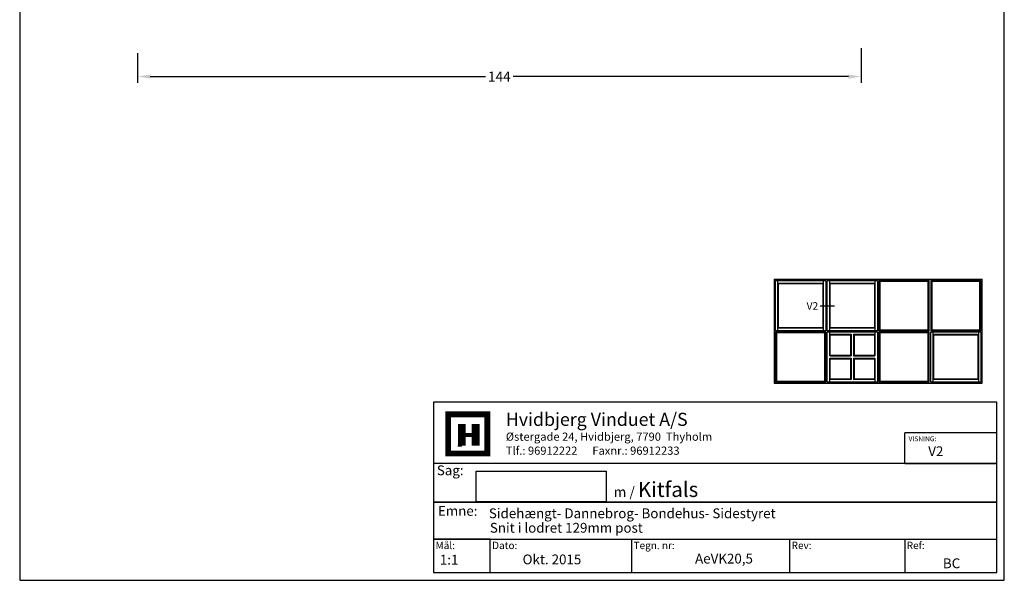
# Model space of a CAD drawing. Extents: x 23 to 219, y 174 to 457.
# Drawn here: x 23 to 219, y 174 to 285 of the extents above; entities that cross this region are included whole.
import ezdxf

# ---------------------------------------------------------------- set-up
doc = ezdxf.new("R2010")
doc.units = 0
doc.header["$LTSCALE"] = 0.2
doc.header["$PDSIZE"] = 5
doc.layers.get('Defpoints').update_dxf_attribs({"linetype": 'CONTINUOUS'})
doc.layers.add('1', color=7, linetype='CONTINUOUS')
doc.layers.add('HOVED', color=7, linetype='CONTINUOUS')
doc.styles.add('Ariel', font='arial.ttf', dxfattribs={"height": 2})
doc.styles.add('DIMTEKST', font='arial.ttf', dxfattribs={"height": 6})
doc.styles.add('TEKST', font='romand.shx', dxfattribs={"height": 3})
doc.dimstyles.new('SALGDIM', dxfattribs={"dimtxt": 4, "dimasz": 2.5, "dimexe": 1.25, "dimexo": 4, "dimtad": 0, "dimdec": 1, "dimdsep": 46, "dimlunit": 6, "dimtxsty": 'Ariel', "dimcen": 2.5, "dimclre": 1, "dimadec": 0, "dimazin": 0, "dimtfac": 1, "dimtdec": 1, "dimtmove": 0, "dimatfit": 3, "dimfxl": 0, "dimtolj": 1, "dimtzin": 0, "dimarcsym": 0})

# ---------------------------------------------------------------- blocks, each defined once
blk = doc.blocks.new('*D37')
at = {"layer": '1', "color": 1, "lineweight": -2}
for p, q in [((46.95, 278.61), (46.95, 272.74)), ((190.95, 279.61), (190.95, 272.74))]:
    blk.add_line(p, q, dxfattribs=at)
at = {"layer": '1', "color": 0, "lineweight": -2}
for p, q in [((49.45, 273.99), (116.21, 273.99)), ((188.45, 273.99), (121.68, 273.99))]:
    blk.add_line(p, q, dxfattribs=at)
at = {"layer": '1', "color": 0}
for points in [[(49.45, 274.41), (49.45, 273.57), (46.95, 273.99)], [(188.45, 274.41), (188.45, 273.57), (190.95, 273.99)]]:
    blk.add_solid(points, dxfattribs=at)
at = {"layer": 'Defpoints', "color": 0}
for p in [(46.95, 282.61), (190.95, 283.61), (190.95, 273.99)]:
    blk.add_point(p, dxfattribs=at)
at = {"layer": '1', "color": 0, "insert": (118.95, 273.99), "char_height": 2, "attachment_point": 5, "style": 'Ariel'}
blk.add_mtext('\\A1;144', dxfattribs=at)

msp = doc.modelspace()

# ---------------------------------------------------------------- linework, layer by layer
at = {"layer": '1'}
for p, q in [((173.67, 233.65), (215.07, 233.65)), ((173.67, 233.65), (173.67, 212.95)), ((173.92, 233.4), (183.92, 233.4)), ((173.92, 223.4), (173.92, 233.4)), ((174.42, 223.4), (174.42, 233.4)), ((183.42, 233.4), (183.42, 223.4)), ((183.92, 233.4), (183.92, 223.4)), ((184.22, 233.4), (194.22, 233.4)), ((184.22, 223.4), (184.22, 233.4)), ((184.72, 223.4), (184.72, 233.4)), ((193.72, 233.4), (193.72, 223.4)), ((194.22, 233.4), (194.22, 223.4)), ((204.52, 233.4), (194.52, 233.4)), ((194.52, 233.4), (194.52, 223.4)), ((204.52, 223.4), (204.52, 233.4)), ((214.82, 233.4), (204.82, 233.4)), ((204.82, 233.4), (204.82, 223.4)), ((214.82, 223.4), (214.82, 233.4)), ((215.07, 212.95), (215.07, 233.65)), ((174.42, 232.9), (183.42, 232.9)), ((174.52, 232.8), (183.32, 232.8)), ((174.52, 224), (174.52, 232.8)), ((183.32, 232.8), (183.32, 224)), ((184.72, 232.9), (193.72, 232.9)), ((184.82, 232.8), (193.62, 232.8)), ((184.82, 224), (184.82, 232.8)), ((193.62, 232.8), (193.62, 224)), ((204.32, 233.2), (194.72, 233.2)), ((194.72, 233.2), (194.72, 223.6)), ((204.32, 223.6), (204.32, 233.2)), ((214.62, 233.2), (205.02, 233.2)), ((205.02, 233.2), (205.02, 223.6)), ((214.62, 223.6), (214.62, 233.2)), ((182.79, 228.4), (185.64, 228.4)), ((183.42, 223.9), (174.42, 223.9)), ((183.32, 224), (174.52, 224)), ((193.72, 223.9), (184.72, 223.9)), ((193.62, 224), (184.82, 224)), ((194.72, 223.6), (204.32, 223.6)), ((205.02, 223.6), (214.62, 223.6)), ((183.92, 223.4), (173.92, 223.4)), ((183.92, 223.2), (173.92, 223.2)), ((173.92, 223.2), (173.92, 213.2)), ((183.72, 223), (174.12, 223)), ((174.12, 223), (174.12, 213.4)), ((183.72, 213.4), (183.72, 223)), ((183.92, 213.2), (183.92, 223.2)), ((194.22, 223.4), (184.22, 223.4)), ((184.22, 223.2), (194.22, 223.2)), ((184.22, 213.2), (184.22, 223.2)), ((184.72, 218.45), (184.72, 223.2)), ((184.72, 222.7), (188.97, 222.7)), ((184.82, 222.6), (188.87, 222.6)), ((184.82, 218.55), (184.82, 222.6)), ((188.87, 222.6), (188.87, 218.55)), ((188.97, 222.7), (188.97, 218.45)), ((189.47, 222.7), (193.72, 222.7)), ((189.47, 222.7), (189.47, 218.45)), ((189.57, 222.6), (193.62, 222.6)), ((189.57, 222.6), (189.57, 218.55)), ((193.62, 222.6), (193.62, 218.55)), ((193.72, 223.2), (193.72, 218.45)), ((194.22, 223.2), (194.22, 213.2)), ((194.52, 223.4), (204.52, 223.4)), ((204.52, 223.2), (194.52, 223.2)), ((194.52, 223.2), (194.52, 213.2)), ((204.32, 223), (194.72, 223)), ((194.72, 223), (194.72, 213.4)), ((204.32, 213.4), (204.32, 223)), ((204.52, 213.2), (204.52, 223.2)), ((204.82, 223.4), (214.82, 223.4)), ((204.82, 223.2), (214.82, 223.2)), ((204.82, 213.2), (204.82, 223.2)), ((205.32, 213.2), (205.32, 223.2)), ((205.32, 222.7), (214.32, 222.7)), ((205.42, 222.6), (214.22, 222.6)), ((205.42, 213.8), (205.42, 222.6)), ((214.22, 222.6), (214.22, 213.8)), ((214.32, 223.2), (214.32, 213.2)), ((214.82, 223.2), (214.82, 213.2)), ((184.72, 218.45), (188.97, 218.45)), ((184.72, 213.2), (184.72, 217.95)), ((184.72, 217.95), (188.97, 217.95)), ((184.82, 218.55), (188.87, 218.55)), ((184.82, 213.8), (184.82, 217.85)), ((184.82, 217.85), (188.87, 217.85)), ((188.87, 217.85), (188.87, 213.8)), ((188.97, 217.95), (188.97, 213.7)), ((189.47, 218.45), (193.72, 218.45)), ((189.47, 217.95), (189.47, 213.7)), ((189.47, 217.95), (193.72, 217.95)), ((189.57, 218.55), (193.62, 218.55)), ((189.57, 217.85), (189.57, 213.8)), ((189.57, 217.85), (193.62, 217.85)), ((193.62, 217.85), (193.62, 213.8)), ((193.72, 217.95), (193.72, 213.2)), ((188.97, 213.7), (184.72, 213.7)), ((188.87, 213.8), (184.82, 213.8)), ((193.72, 213.7), (189.47, 213.7)), ((193.62, 213.8), (189.57, 213.8)), ((214.32, 213.7), (205.32, 213.7)), ((214.22, 213.8), (205.42, 213.8)), ((173.67, 212.95), (215.07, 212.95)), ((173.92, 213.2), (183.92, 213.2)), ((174.12, 213.4), (183.72, 213.4)), ((194.22, 213.2), (184.22, 213.2)), ((194.52, 213.2), (204.52, 213.2)), ((194.72, 213.4), (204.32, 213.4)), ((214.82, 213.2), (204.82, 213.2)), ((114.32, 189.36), (114.32, 195.49)), ((114.32, 195.49), (140.21, 195.49)), ((140.21, 195.49), (140.21, 189.36)), ((140.21, 189.36), (114.32, 189.36))]:
    msp.add_line(p, q, dxfattribs=at)
at = {"layer": '1', "color": 4}
for p, q in [((218.01, 209.19), (105.84, 209.19)), ((105.84, 209.19), (105.84, 175.28)), ((218.01, 175.28), (218.01, 209.19)), ((199.64, 197.01), (199.64, 203.1)), ((218.01, 203.1), (199.64, 203.1)), ((218.01, 197.01), (105.84, 197.01)), ((105.84, 197.01), (105.84, 189.28)), ((199.64, 197.01), (218.01, 197.01)), ((105.84, 189.28), (218.01, 189.28)), ((218.01, 189.28), (105.84, 189.28)), ((105.84, 189.28), (105.84, 181.96)), ((105.84, 181.96), (218.01, 181.96)), ((117.11, 181.96), (105.84, 181.96)), ((105.84, 181.96), (105.84, 175.28)), ((117.11, 175.28), (117.11, 181.96)), ((145.26, 181.96), (145.26, 175.28)), ((176.72, 181.96), (176.72, 175.28)), ((199.64, 181.96), (199.64, 175.28)), ((105.84, 175.28), (218.01, 175.28))]:
    msp.add_line(p, q, dxfattribs=at)
at = {"layer": '1', "color": 7}
for p, q in [((108.76, 198.98), (108.76, 206.8)), ((116.58, 206.8), (116.58, 198.98)), ((116.58, 198.98), (108.76, 198.98))]:
    msp.add_line(p, q, dxfattribs=at)
at = {"layer": '1', "color": 1}
msp.add_lwpolyline([(219.47, 173.76), (219.47, 457.26), (23.47, 457.26), (23.47, 173.76)], close=True, dxfattribs=at)
at = {"layer": 'HOVED', "color": 7}
msp.add_line((110.71, 200.54), (111.5, 200.54), dxfattribs=at)
at = {"layer": 'HOVED', "color": 1}
msp.add_lwpolyline([(219.47, 173.76), (219.47, 457.26), (23.47, 457.26), (23.47, 173.76)], close=True, dxfattribs=at)
at = {"layer": 'HOVED', "color": 7, "const_width": 1.17}
msp.add_lwpolyline([(112.67, 206.8), (116.58, 206.8), (116.58, 198.98), (108.76, 198.98), (108.76, 206.8)], close=True, dxfattribs=at)
at = {"layer": 'HOVED', "color": 1}
for points, const_width in [([(111.5, 200.54), (111.5, 204.84)], 1.56), ([(114.23, 200.54), (114.23, 204.84)], 1.56), ([(112.28, 202.69), (113.45, 202.69)], 0.782)]:
    msp.add_lwpolyline(points, dxfattribs=dict(at, const_width=const_width))

# ---------------------------------------------------------------- texts
at = {"layer": '1', "style": 'Ariel'}
for s, height, p in [('Hvidbjerg Vinduet A/S', 2.6, (120.24, 204.48)), ('VISNING:', 0.975, (200.4, 201.43)), ('V2', 1.95, (204.33, 198.46)), ('Sidehængt- Dannebrog- Bondehus- Sidestyret', 1.95, (116.87, 186.11)), ('Snit i lodret 129mm post', 1.95, (117.07, 183.23)), ('1:1', 1.95, (107.11, 176.88)), ('BC', 1.95, (207.25, 176.16))]:
    msp.add_text(s, height=height, dxfattribs=at).set_placement(p)
at = {"layer": '1', "color": 7, "style": 'DIMTEKST'}
for s, height, p in [('Østergade 24, Hvidbjerg, 7790  Thyholm', 1.625, (120.24, 201.53)), ('Tlf.: 96912222      Faxnr.: 96912233', 1.625, (120.24, 198.74)), ('Sag:', 1.95, (106.51, 194.67)), ('Emne: ', 1.95, (106.73, 186.59)), ('Mål:', 1.462, (106.25, 179.97)), ('Dato:', 1.462, (117.52, 179.97)), ('Tegn. nr:', 1.462, (145.67, 179.97)), ('Rev:', 1.462, (177.13, 179.97)), ('Ref:', 1.462, (200.05, 179.97))]:
    msp.add_text(s, height=height, dxfattribs=at).set_placement(p)
at = {"layer": '1', "color": 0, "style": 'Ariel'}
for s, p in [('Okt. 2015', (123.58, 176.94)), ('AeVK20,5', (157.92, 177.1))]:
    msp.add_text(s, height=1.95, dxfattribs=at).set_placement(p)
at = {"layer": '1', "attachment_point": 1}
for s, insert, char_height, width, style in [('{\\f@Arial Unicode MS|b0|i0|c0|p34;V2}', (180.11, 229.09), 1.5, 3.2222, 'TEKST'), ('m{\\fArial|b1|i0|c0|p34; }/ {\\fArial|b1|i0|c0|p34;\\H1.5x;Kitfals}', (141.71, 193.34), 2, 31.2168, 'Ariel')]:
    msp.add_mtext(s, dxfattribs=dict(at, insert=insert, char_height=char_height, width=width, style=style))

# ---------------------------------------------------------------- dimensions: what is measured, and where the dimension line sits
at = {"layer": '1'}
dim = msp.add_linear_dim(base=(190.95, 273.99), p1=(46.95, 282.61), p2=(190.95, 283.61), dimstyle='SALGDIM', override={"dimtxsty": 'Ariel'}, dxfattribs=at)
dim.commit()
dim.dimension.update_dxf_attribs({"geometry": '*D37', "text_midpoint": (118.95, 273.99)})

doc.saveas('drawing.dxf')
